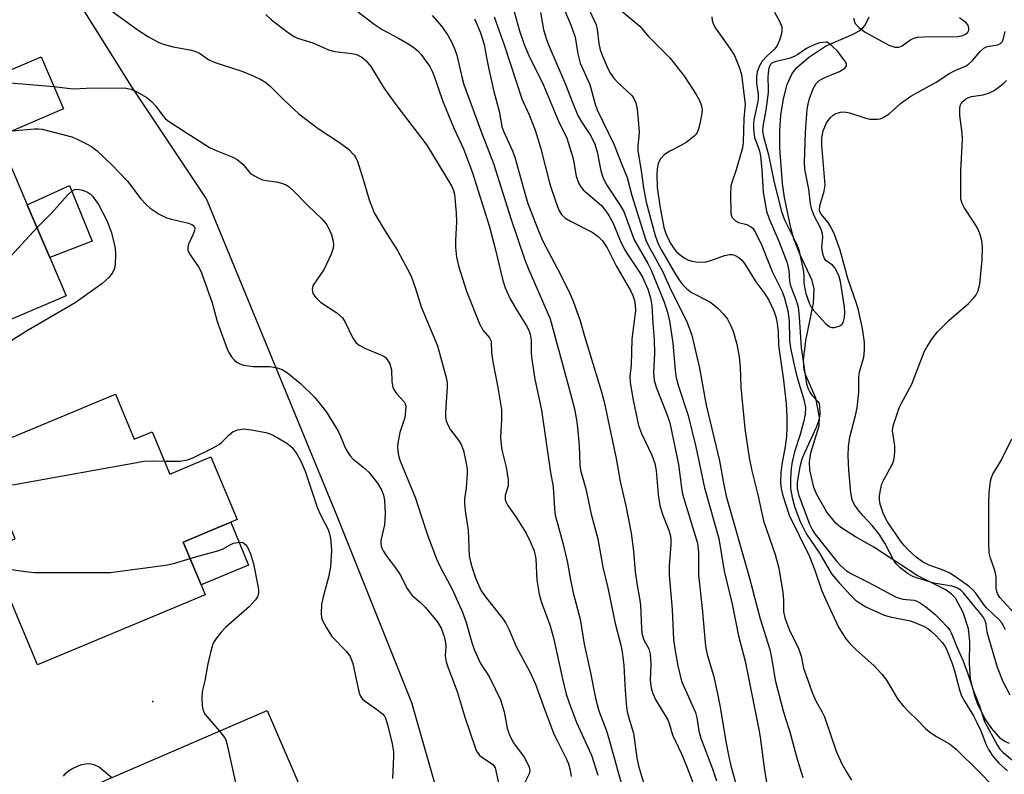
# Model space of a CAD drawing. Units: inches. Extents: x 1273760 to 1279760, y 481453 to 485454.
# Drawn here: x 1275795 to 1276014, y 481804 to 481973 of the extents above; entities that cross this region are included whole.
import ezdxf

# ---------------------------------------------------------------- set-up
doc = ezdxf.new("R2010")
doc.units = ezdxf.units.IN
doc.header["$MEASUREMENT"] = 0
for name, color, linetype in [('BLDG-Footprint', 5, 'Continuous'), ('CULTRL-Pad', 6, 'Continuous'), ('ELEV-Spot Elevation', 7, 'Continuous'), ('HYDRO-Single Line Stream', 4, 'Continuous'), ('NTRL-Trees', 3, 'Continuous'), ('Undefined', 1, 'Continuous')]:
    doc.layers.add(name, color=color, linetype=linetype)

msp = doc.modelspace()

# ---------------------------------------------------------------- linework, layer by layer
at = {"layer": 'BLDG-Footprint'}
for points, elevation in [([(1275804.94, 481910.91), (1275769.4, 481895.72), (1275760.85, 481915.71), (1275759.75, 481918.29), (1275757.44, 481923.7), (1275763.79, 481926.42), (1275759.71, 481935.97), (1275756.43, 481943.63), (1275755.63, 481945.51), (1275799.39, 481964.21), (1275804.34, 481952.62), (1275789.77, 481946.4), (1275796.25, 481931.24), (1275801.3, 481919.42)], 313.35), ([(1275815.95, 481888.94), (1275820.14, 481878.88), (1275824.14, 481880.55), (1275828.07, 481871.11), (1275837.27, 481874.94), (1275843.1, 481860.95), (1275841.68, 481860.36), (1275831.09, 481855.94), (1275835.08, 481846.36), (1275836, 481844.14), (1275798.57, 481828.54), (1275791.06, 481846.56), (1275789.5, 481850.3), (1275787.85, 481854.26), (1275793.57, 481856.64), (1275789.49, 481866.43), (1275785.84, 481875.18), (1275785.41, 481876.21)], 316), ([(1275849.79, 481818.33), (1275869.08, 481773.64), (1275840.25, 481761.2), (1275839.12, 481763.82), (1275835.18, 481772.95), (1275831.16, 481782.27), (1275822.26, 481778.43), (1275820.55, 481782.39), (1275818.8, 481786.45), (1275812.07, 481802.05)], 317)]:
    msp.add_lwpolyline(points, close=True, dxfattribs=dict(at, elevation=elevation))
at = {"layer": 'CULTRL-Pad'}
for points in [[(1275810.77, 481923.09), (1275801.3, 481919.42), (1275796.25, 481931.24), (1275805.66, 481935.52)], [(1275845.67, 481850.78), (1275835.08, 481846.36), (1275831.09, 481855.94), (1275841.68, 481860.36)]]:
    msp.add_lwpolyline(points, close=True, dxfattribs=at)
at = {"layer": 'ELEV-Spot Elevation'}
msp.add_point((1275824.26, 481820.32, 317), dxfattribs=at)
at = {"layer": 'HYDRO-Single Line Stream'}
msp.add_lwpolyline([(1276015.56, 481811), (1276014.38, 481811.47), (1276013.52, 481812.07), (1276011.57, 481814.36), (1276010.15, 481816.45), (1276008.5, 481819.69), (1276007.72, 481821.87), (1276006.81, 481825.42), (1276006.63, 481828.92), (1276006.66, 481833.85), (1276006.4, 481836.55), (1276005.18, 481840.25), (1276003.46, 481843.42), (1276002.53, 481844.37), (1276001.15, 481845.32), (1275994.92, 481848.46), (1275985.28, 481854.78), (1275981.19, 481857.1), (1275977.89, 481859.19), (1275976.75, 481860.13), (1275974.74, 481862.64), (1275972.53, 481866.54), (1275971.9, 481868.12), (1275971, 481872.09), (1275970.86, 481873.88), (1275971.16, 481875.84), (1275973.08, 481881.89), (1275973.16, 481883.78), (1275972.3, 481888.03), (1275969.97, 481893.31), (1275969.73, 481894.29), (1275969.56, 481896.56), (1275970.07, 481900.91), (1275971.82, 481909.26), (1275971.95, 481912.49), (1275971.5, 481914.32), (1275968.79, 481920.05), (1275967.42, 481923.62), (1275966.76, 481926.09), (1275965.34, 481932.85), (1275964.86, 481935.98), (1275964.28, 481943.91), (1275964.24, 481947.82), (1275964.49, 481951.25), (1275965.1, 481954.9), (1275965.94, 481958.03), (1275966.94, 481960.37), (1275967.97, 481961.75), (1275970.67, 481964.12), (1275974.5, 481966.65), (1275980.76, 481969.37), (1275981.95, 481970.02), (1275982.82, 481970.7), (1275983.35, 481971.32), (1275984.24, 481973.15)], dxfattribs=at)
at = {"layer": 'NTRL-Trees'}
msp.add_lwpolyline([(1276019.59, 481524.22), (1276002.92, 481557.55), (1275994.59, 481586.72), (1275977.92, 481624.22), (1275961.26, 481657.55), (1275948.76, 481686.72), (1275927.92, 481711.72), (1275915.42, 481749.22), (1275890.42, 481790.88), (1275882.09, 481820.05), (1275865.42, 481861.72), (1275836.26, 481932.55), (1275819.59, 481957.55), (1275798.76, 481990.88), (1275777.92, 482028.38), (1275757.09, 482090.88)], dxfattribs=at)
at = {"layer": 'Undefined'}
for points, elevation in [([(1275868.65, 481975.4), (1275873.68, 481971.56), (1275875.53, 481970.31), (1275879.15, 481968.4), (1275881.43, 481967.07), (1275882.65, 481966.27), (1275883.44, 481965.55), (1275884.17, 481964.74), (1275885.34, 481963.23), (1275886.11, 481962.06), (1275886.64, 481961.05), (1275887.19, 481959.69), (1275888.99, 481954.47), (1275890.27, 481951.2), (1275891.5, 481948.28), (1275893.65, 481943.74), (1275895.66, 481938.35), (1275899.44, 481926.3), (1275900.74, 481921.45), (1275902.44, 481914.31), (1275902.93, 481912.71), (1275904.06, 481910.21), (1275905.38, 481907.92), (1275907.72, 481904.19), (1275908.22, 481903.23), (1275908.56, 481902.35), (1275908.77, 481901.03), (1275908.75, 481898.14), (1275908.88, 481896.67), (1275909.61, 481892.28), (1275911.08, 481885.38), (1275913.09, 481871.44), (1275913.69, 481868.23), (1275913.97, 481863.37), (1275914.13, 481861.97), (1275915.91, 481855.48), (1275916.88, 481851.3), (1275917.52, 481847.53), (1275918.15, 481844.61), (1275919.71, 481838.76), (1275920.57, 481833.12), (1275921.94, 481827.15), (1275923.15, 481821.12), (1275923.89, 481818.29), (1275925.56, 481813.81), (1275926.2, 481811.82), (1275928.9, 481801.88)], 304), ([(1275915.46, 481976.44), (1275917.72, 481971.17), (1275918.55, 481968.63), (1275919.2, 481964.88), (1275919.72, 481962.86), (1275921.89, 481958.09), (1275923.08, 481953.67), (1275923.53, 481952.38), (1275927.29, 481944.61), (1275928.97, 481940.21), (1275930.18, 481937.28), (1275931.26, 481933.3), (1275934.38, 481923.35), (1275935.05, 481921.92), (1275938.06, 481916.4), (1275939.97, 481912.24), (1275943.4, 481905.33), (1275944.63, 481902.11), (1275946.37, 481894.78), (1275947.82, 481886.49), (1275950.82, 481874.05), (1275951.76, 481868.68), (1275952.3, 481866.21), (1275957.45, 481848.16), (1275959.91, 481838.83), (1275962.02, 481831.97), (1275962.52, 481829.71), (1275963.26, 481825.14), (1275965.03, 481818.25), (1275965.51, 481816.54), (1275966.52, 481813.6), (1275967.97, 481808.02), (1275969.39, 481803.36)], 292), ([(1275815.4, 481974.28), (1275821.05, 481970.16), (1275823.3, 481968.71), (1275825.6, 481967.47), (1275826.92, 481966.97), (1275828.83, 481966.44), (1275832.54, 481965.8), (1275833.65, 481965.53), (1275834.68, 481965.04), (1275836.75, 481963.66), (1275837.96, 481963.05), (1275839.74, 481962.42), (1275844.2, 481961.06), (1275846.69, 481960.02), (1275848.58, 481959.12), (1275849.52, 481958.52), (1275850.58, 481957.64), (1275853.45, 481954.69), (1275856.88, 481951.53), (1275861.21, 481948.25), (1275865.94, 481945.11), (1275867.89, 481943.71), (1275869.23, 481942.31), (1275869.64, 481941.67), (1275869.97, 481940.96), (1275871.58, 481935.86), (1275872.56, 481932.31), (1275873.7, 481929.44), (1275876.14, 481925.31), (1275878.91, 481920.98), (1275881.18, 481916.88), (1275881.95, 481915.3), (1275882.91, 481912.56), (1275884.2, 481908.45), (1275887.87, 481899.71), (1275889.83, 481892.36), (1275889.98, 481891.4), (1275889.99, 481890.56), (1275889.61, 481884.92), (1275889.64, 481883.82), (1275889.79, 481883.02), (1275890.2, 481881.98), (1275890.73, 481880.99), (1275892.57, 481878.7), (1275893.16, 481877.71), (1275893.62, 481876.35), (1275894.26, 481873.46), (1275894.44, 481872.29), (1275894.46, 481871.16), (1275894.24, 481868.02), (1275893.9, 481865.58), (1275893.88, 481864.46), (1275894.11, 481862.42), (1275894.7, 481858.63), (1275894.94, 481852.86), (1275895.2, 481851.52), (1275895.56, 481850.18), (1275896.44, 481847.7), (1275897.59, 481845.08), (1275898.75, 481843.41), (1275902.48, 481838.75), (1275903.12, 481837.82), (1275903.85, 481836.36), (1275905.42, 481832.64), (1275908.48, 481827), (1275909.74, 481824.2), (1275911.71, 481818.64), (1275913.92, 481812.95), (1275914.53, 481811.62), (1275916.68, 481807.47), (1275917.12, 481806.42), (1275917.5, 481805.05), (1275917.72, 481803.65)], 308), ([(1275849.55, 481973.65), (1275850.82, 481972.48), (1275854.58, 481969.61), (1275855.82, 481968.81), (1275856.59, 481968.42), (1275859.98, 481967.35), (1275863.54, 481965.79), (1275864.96, 481965.46), (1275868.72, 481965.01), (1275869.79, 481964.76), (1275870.95, 481964.17), (1275871.94, 481963.35), (1275872.96, 481962.1), (1275875.9, 481957.32), (1275877.12, 481955.5), (1275878.98, 481952.97), (1275885.46, 481944.5), (1275891.01, 481935.47), (1275891.42, 481934.42), (1275891.61, 481933.58), (1275892.02, 481929.45), (1275892.12, 481927.38), (1275891.87, 481923.27), (1275891.85, 481921.79), (1275892.09, 481919.54), (1275892.5, 481917.56), (1275894.35, 481911.94), (1275897.26, 481904.64), (1275898.04, 481903.14), (1275899.49, 481901.55), (1275899.81, 481900.76), (1275899.94, 481898.15), (1275900.17, 481896.13), (1275901.31, 481890.47), (1275902.12, 481885.56), (1275902.17, 481883.28), (1275901.94, 481879.24), (1275902.03, 481877.62), (1275902.24, 481876.52), (1275903.2, 481872.67), (1275903.64, 481869.85), (1275903.66, 481869.02), (1275903.59, 481868.48), (1275902.95, 481866.32), (1275902.99, 481865.39), (1275903.15, 481864.86), (1275903.53, 481864.12), (1275905.31, 481861.57), (1275907.65, 481857.9), (1275908.53, 481856.1), (1275909.4, 481853.98), (1275909.78, 481852.23), (1275910.02, 481847.41), (1275910.53, 481844.32), (1275911.02, 481842.67), (1275912.89, 481837.48), (1275913.76, 481834.57), (1275915.76, 481825.38), (1275916.59, 481822.01), (1275917.21, 481820.03), (1275918.91, 481815.64), (1275922.21, 481808.36), (1275923.61, 481803.9)], 306), ([(1275921.82, 481974.44), (1275923.24, 481971.39), (1275923.53, 481970.31), (1275923.86, 481967.22), (1275924.15, 481965.83), (1275924.73, 481964.24), (1275925.85, 481961.65), (1275926.45, 481960.55), (1275927.2, 481959.46), (1275928, 481958.61), (1275931.2, 481955.59), (1275931.71, 481954.93), (1275932.16, 481953.97), (1275932.42, 481952.65), (1275932.84, 481947.58), (1275932.83, 481946.46), (1275932.57, 481944.34), (1275932.58, 481943.32), (1275933.32, 481938.78), (1275933.83, 481935.01), (1275934.46, 481931.79), (1275936.42, 481924.36), (1275937.11, 481922.53), (1275937.86, 481921.06), (1275941.08, 481915.61), (1275941.87, 481914.35), (1275942.58, 481913.4), (1275943.42, 481912.56), (1275944.58, 481911.64), (1275948.63, 481909.52), (1275949.53, 481908.92), (1275950.54, 481908.08), (1275951.71, 481906.81), (1275952.58, 481905.66), (1275953.27, 481904.38), (1275953.82, 481903.04), (1275954.66, 481900.12), (1275955.21, 481897.29), (1275955.39, 481895), (1275955.56, 481890.52), (1275956.47, 481881.26), (1275957.4, 481874.76), (1275958.01, 481871.85), (1275959.37, 481866.48), (1275960.63, 481860.71), (1275963.2, 481853.19), (1275964.05, 481850.09), (1275964.94, 481844.69), (1275965.07, 481842.96), (1275965.11, 481840.47), (1275965.39, 481839.02), (1275966.49, 481836.03), (1275968.37, 481832.38), (1275968.7, 481831.59), (1275969.01, 481830.5), (1275969.53, 481827.78), (1275970.55, 481825.11), (1275971.48, 481822.34), (1275972.33, 481820.5), (1275973.74, 481818), (1275974.23, 481816.96), (1275976.87, 481809.3), (1275978.12, 481806.46), (1275979.24, 481804.49), (1275980.3, 481802.81)], 290), ([(1275928.58, 481974.83), (1275933.03, 481971.1), (1275934.93, 481968.79), (1275939.68, 481964), (1275942.99, 481959.82), (1275945.59, 481955.86), (1275946.17, 481954.79), (1275946.62, 481953.73), (1275946.86, 481952.92), (1275946.92, 481952.37), (1275946.8, 481951.25), (1275946.39, 481949.27), (1275946.12, 481948.16), (1275945.83, 481947.38), (1275945.54, 481946.92), (1275945.16, 481946.51), (1275943.34, 481945.09), (1275942.33, 481944.5), (1275939.68, 481943.19), (1275938.56, 481942.41), (1275937.64, 481941.46), (1275937.27, 481940.79), (1275937.02, 481940.06), (1275936.88, 481939.22), (1275936.82, 481938.03), (1275936.88, 481935.06), (1275937.5, 481930.99), (1275938.4, 481926.12), (1275938.8, 481924.81), (1275939.25, 481923.77), (1275939.93, 481922.5), (1275940.71, 481921.37), (1275941.24, 481920.74), (1275942.01, 481920.01), (1275942.93, 481919.37), (1275943.92, 481918.85), (1275944.71, 481918.62), (1275945.53, 481918.49), (1275946.93, 481918.4), (1275947.75, 481918.45), (1275948.88, 481918.75), (1275951.94, 481919.9), (1275953.07, 481920.11), (1275953.63, 481920.1), (1275954.15, 481919.98), (1275955.1, 481919.46), (1275955.72, 481918.93), (1275956.38, 481918.12), (1275958.9, 481914.05), (1275960.95, 481911.31), (1275961.79, 481909.91), (1275962.93, 481907.57), (1275963.41, 481906.24), (1275963.69, 481904.83), (1275963.87, 481902.78), (1275963.99, 481899.91), (1275965.09, 481892.05), (1275965.65, 481886.76), (1275965.83, 481883.92), (1275965.86, 481881.45), (1275965.75, 481879.52), (1275965.44, 481877.23), (1275964.7, 481873.26), (1275964.46, 481871.45), (1275964.41, 481869.2), (1275964.54, 481867.93), (1275964.88, 481866.58), (1275966.34, 481861.91), (1275970.88, 481852.71), (1275972.06, 481849.7), (1275973.68, 481845.09), (1275974.51, 481843.03), (1275977.35, 481836.98), (1275978.08, 481835.73), (1275979.06, 481834.29), (1275979.8, 481833.4), (1275981.21, 481831.94), (1275985.3, 481828.34), (1275987.04, 481826.47), (1275988.08, 481825.09), (1275990.71, 481820.72), (1275991.78, 481819.39), (1275993.14, 481817.94), (1275994.89, 481816.34), (1275996.83, 481814.34), (1275997.67, 481813.58), (1275999.09, 481812.58), (1276002.13, 481810.94), (1276003.62, 481809.73), (1276008.85, 481804.57), (1276011.66, 481801.69)], 288), ([(1275949.1, 481973.14), (1275949.2, 481972.38), (1275949.41, 481971.64), (1275949.78, 481970.89), (1275950.25, 481970.13), (1275953.19, 481966.01), (1275954.15, 481964.52), (1275955.21, 481961.93), (1275955.68, 481960.32), (1275956.5, 481953.57), (1275956.27, 481950.46), (1275956.11, 481945.11), (1275955.91, 481943.89), (1275954.55, 481938.98), (1275953.57, 481936.21), (1275953.34, 481935.36), (1275953.23, 481933.6), (1275953.31, 481929.45), (1275953.41, 481928.9), (1275953.63, 481928.41), (1275954.37, 481927.61), (1275955.08, 481927.23), (1275956.89, 481926.8), (1275957.61, 481926.48), (1275958.21, 481925.97), (1275958.84, 481925.03), (1275960.28, 481922.15), (1275961.67, 481918.53), (1275962.59, 481916.36), (1275964.82, 481911.86), (1275965.34, 481910.34), (1275966.03, 481907.58), (1275966.38, 481905.28), (1275966.43, 481901.06), (1275966.64, 481899.21), (1275967.9, 481893.49), (1275968.48, 481891.37), (1275969.61, 481887.78), (1275969.97, 481885.98), (1275969.9, 481884.43), (1275969.54, 481882.73), (1275968.81, 481879.91), (1275967.58, 481876.05), (1275966.99, 481873.85), (1275966.78, 481872.36), (1275966.64, 481870.11), (1275966.65, 481867.86), (1275967, 481865.86), (1275967.63, 481863.65), (1275968.83, 481860.51), (1275970.24, 481857.73), (1275973.11, 481853.45), (1275975.79, 481848.83), (1275977.52, 481846.81), (1275980.15, 481843.98), (1275981.19, 481842.98), (1275982.05, 481842.35), (1275983.49, 481841.5), (1275987.56, 481839.63), (1275988.93, 481839.22), (1275993.34, 481838.38), (1275994.42, 481838), (1275996.31, 481837.16), (1275997.31, 481836.61), (1275998.15, 481836), (1275999.17, 481835.02), (1276000.51, 481833.52), (1276001.03, 481832.83), (1276001.49, 481832.03), (1276002.76, 481828.84), (1276003.28, 481827.21), (1276004.35, 481822.97), (1276004.84, 481821.64), (1276005.49, 481820.4), (1276007.5, 481817.12), (1276008.25, 481815.69), (1276009.15, 481813.77), (1276010.36, 481810.67), (1276010.84, 481809.63), (1276011.86, 481808.16), (1276013.2, 481806.56), (1276015.09, 481804.91)], 286), ([(1275963.07, 481974.2), (1275964.17, 481972.22), (1275964.69, 481970.94), (1275964.75, 481970.16), (1275964.62, 481969.36), (1275964.18, 481967.95), (1275963.58, 481966.61), (1275963.1, 481965.97), (1275961.45, 481964.49), (1275960.31, 481963.24), (1275959.73, 481962.24), (1275959.23, 481960.87), (1275959.07, 481959.76), (1275959.05, 481958.37), (1275959.4, 481955.85), (1275959.43, 481955.13), (1275959.33, 481954.26), (1275958.47, 481950.17), (1275958.39, 481949.3), (1275958.41, 481948.18), (1275958.65, 481946.24), (1275959.66, 481943.46), (1275959.95, 481942.14), (1275960.28, 481938.99), (1275960.54, 481934.06), (1275961.33, 481929.78), (1275961.88, 481928.1), (1275964.06, 481923.06), (1275965.9, 481918.25), (1275966.29, 481916.58), (1275966.44, 481914.23), (1275966.57, 481913.45), (1275966.93, 481912.36), (1275967.86, 481910.11), (1275968.33, 481908.45), (1275968.59, 481906.11), (1275969.06, 481899.37), (1275969.98, 481892.72), (1275970.26, 481891.28), (1275970.59, 481890.14), (1275970.95, 481889.38), (1275971.43, 481888.73), (1275972.78, 481887.33), (1275973.02, 481886.86), (1275973.14, 481886.33), (1275973.21, 481884.58), (1275973.01, 481883.13), (1275972.39, 481881.54), (1275969.82, 481876), (1275969.18, 481874.45), (1275968.71, 481872.74), (1275968.18, 481869.27), (1275968.16, 481867.94), (1275968.42, 481866.57), (1275970.87, 481859.94), (1275971.47, 481858.77), (1275972.11, 481857.81), (1275977.03, 481851.57), (1275977.89, 481850.63), (1275979.18, 481849.54), (1275980.41, 481848.78), (1275983.97, 481846.97), (1275990.23, 481843.61), (1275991.71, 481843.16), (1275994.18, 481842.96), (1275994.69, 481842.81), (1275995.43, 481842.46), (1275996.76, 481841.56), (1275998.96, 481839.75), (1276000.23, 481838.53), (1276001.65, 481837), (1276002.19, 481836.3), (1276002.62, 481835.54), (1276003.79, 481832.58), (1276005.12, 481829.61), (1276006.25, 481826.55), (1276007.51, 481822.73), (1276008.87, 481819.36), (1276009.57, 481817), (1276010, 481815.89), (1276012.84, 481810.57), (1276013.41, 481809.73), (1276014.16, 481808.94), (1276016.22, 481807.26)], 284), ([(1275980.79, 481972.88), (1275980.9, 481972.09), (1275981.14, 481971.62), (1275981.93, 481970.8), (1275983.34, 481969.74), (1275988.63, 481966.85), (1275989.91, 481966.4), (1275990.86, 481966.38), (1275991.57, 481966.7), (1275993.52, 481968.1), (1275994.24, 481968.42), (1275995.04, 481968.62), (1275996.45, 481968.71), (1276004, 481968.78), (1276005.12, 481968.98), (1276005.75, 481969.3), (1276006.24, 481969.77), (1276006.46, 481970.21), (1276006.48, 481970.65), (1276006.29, 481971.3), (1276005.82, 481971.88), (1276004.41, 481972.93)], 282), ([(1276015.73, 481821.73), (1276014.1, 481824.78), (1276012.87, 481827.92), (1276010.98, 481834.23), (1276010.55, 481835.84), (1276010.3, 481837.64), (1276010.1, 481838.37), (1276009.75, 481839.1), (1276009.09, 481840.03), (1276007.4, 481841.94), (1276005.26, 481844.62), (1276004.65, 481845.2), (1276003.93, 481845.67), (1276003.42, 481845.9), (1276002.64, 481846.12), (1275998.69, 481846.78), (1275994.78, 481847.93), (1275993.97, 481848.25), (1275992.95, 481848.82), (1275991.17, 481850.18), (1275990.26, 481851.08), (1275989.78, 481851.7), (1275987.72, 481855.72), (1275986.43, 481857.72), (1275984.92, 481859.64), (1275982.78, 481861.9), (1275981.68, 481863.18), (1275980.86, 481864.38), (1275980.45, 481865.38), (1275980.14, 481867.03), (1275979.68, 481871.99), (1275979.52, 481875.22), (1275979.59, 481877.29), (1275979.9, 481879.33), (1275981.19, 481884.18), (1275981.55, 481885.87), (1275981.9, 481889.41), (1275981.88, 481892.74), (1275982.09, 481893.91), (1275983, 481897.2), (1275983.15, 481898.84), (1275983.15, 481900.5), (1275982.73, 481903.64), (1275981.85, 481907.66), (1275981.4, 481909.17), (1275979.48, 481914.73), (1275977.76, 481921.06), (1275976.45, 481924.57), (1275975.77, 481926.13), (1275975.07, 481927.24), (1275973.49, 481929.15), (1275973.24, 481929.61), (1275973.11, 481930.02), (1275973.17, 481930.98), (1275974.19, 481934.23), (1275974.42, 481935.6), (1275973.63, 481944.52), (1275973.67, 481946.17), (1275973.95, 481947.73), (1275974.7, 481949.51), (1275975.53, 481950.63), (1275976.15, 481951.2), (1275976.61, 481951.48), (1275977.84, 481951.9), (1275978.64, 481951.95), (1275979.8, 481951.74), (1275983.49, 481950.53), (1275984.35, 481950.33), (1275986.11, 481950.29), (1275986.68, 481950.39), (1275987.21, 481950.59), (1275988.67, 481951.51), (1275991.2, 481953.84), (1275993.5, 481955.48), (1275999.19, 481958.6), (1276002.21, 481960.61), (1276003.53, 481961.28), (1276005.69, 481962.19), (1276006.43, 481962.62), (1276007.26, 481963.42), (1276008.97, 481965.46), (1276009.84, 481966.2), (1276010.58, 481966.51), (1276012.92, 481966.95), (1276013.57, 481967.23), (1276013.91, 481967.6), (1276014.13, 481968.05), (1276014.59, 481969.88)], 284), ([(1275786.56, 481958.73), (1275788.09, 481958.73), (1275792.44, 481958.46), (1275802.21, 481957.61)], 310), ([(1275802.21, 481957.61), (1275806.5, 481957.13), (1275809.41, 481957.28), (1275817.94, 481957.31), (1275819.49, 481957), (1275820.75, 481956.43), (1275822.94, 481955.14), (1275824.02, 481954.28), (1275824.94, 481953.26), (1275826.58, 481950.97), (1275827.13, 481950.4), (1275827.79, 481949.86), (1275836.94, 481944.02), (1275838.41, 481943.34), (1275842.13, 481941.86), (1275843.15, 481941.34), (1275844.39, 481940.26), (1275845.98, 481938.37), (1275846.83, 481937.72), (1275847.78, 481937.2), (1275848.78, 481936.81), (1275849.62, 481936.62), (1275851.92, 481936.31), (1275853.02, 481936.05), (1275854.03, 481935.64), (1275854.74, 481935.21), (1275855.6, 481934.44), (1275858.88, 481931.08), (1275862.06, 481928.05), (1275862.96, 481926.95), (1275863.68, 481925.76), (1275864.22, 481924.5), (1275864.51, 481923.43), (1275864.63, 481922.35), (1275864.55, 481921.54), (1275864.09, 481920.22), (1275862.51, 481916.85), (1275860.12, 481913.28), (1275859.93, 481912.78), (1275859.88, 481912.32), (1275860.04, 481911.41), (1275860.66, 481910.49), (1275861.7, 481909.49), (1275865.4, 481907.07), (1275866.65, 481905.99), (1275867.25, 481905.04), (1275868.89, 481901.61), (1275869.69, 481900.43), (1275870.36, 481899.9), (1275871.66, 481899.2), (1275875.83, 481897.41), (1275876.25, 481897.1), (1275876.61, 481896.69), (1275877.17, 481895.71), (1275877.46, 481894.9), (1275877.57, 481894.35), (1275877.63, 481891.79), (1275877.88, 481890.45), (1275878.23, 481889.73), (1275878.7, 481889.06), (1275880.43, 481887.25), (1275880.65, 481886.78), (1275880.75, 481886.25), (1275880.74, 481885.14), (1275880.55, 481883.71), (1275879.45, 481880.38), (1275879.01, 481878.04), (1275878.95, 481877.16), (1275878.99, 481876.35), (1275879.15, 481875.28), (1275879.44, 481874.19), (1275882.95, 481865.74), (1275884.2, 481861.77), (1275885.79, 481857.08), (1275887.6, 481852.23), (1275888.44, 481850.38), (1275891.14, 481845.44), (1275893.46, 481840.26), (1275894.26, 481837.96), (1275895.48, 481833.54), (1275896.05, 481831.93), (1275897.48, 481828.87), (1275898.96, 481826.64), (1275899.52, 481825.64), (1275901.88, 481820.72), (1275902.73, 481818.06), (1275903.42, 481814.42), (1275903.94, 481812.84), (1275904.83, 481811.13), (1275907.16, 481807.9), (1275907.86, 481806.69), (1275908.3, 481805.69), (1275908.43, 481804.94), (1275908.34, 481804.2), (1275907.28, 481802.11)], 310), ([(1276014.66, 481836.32), (1276014.23, 481837.26), (1276013.82, 481837.9), (1276013.25, 481838.55), (1276010.4, 481841.28), (1276009.74, 481842.11), (1276008.06, 481844.55), (1276007.47, 481845.2), (1276006.58, 481845.98), (1276003.71, 481848.06), (1276002.24, 481848.99), (1276000.95, 481849.57), (1275997.61, 481850.81), (1275996.15, 481851.54), (1275994.74, 481852.56), (1275992.85, 481854.26), (1275992.07, 481855.09), (1275991.36, 481855.99), (1275988.3, 481860.44), (1275987.4, 481862.17), (1275986.68, 481864.36), (1275986.54, 481865.36), (1275986.56, 481866.16), (1275986.76, 481867.56), (1275987.08, 481868.93), (1275987.53, 481869.97), (1275989.38, 481873.23), (1275989.59, 481873.76), (1275989.77, 481874.58), (1275989.92, 481875.99), (1275989.95, 481877.42), (1275989.46, 481880.75), (1275989.52, 481881.5), (1275989.72, 481882.33), (1275990.92, 481885.88), (1275991.41, 481886.92), (1275993.73, 481891.19), (1275996.52, 481898.42), (1275997.09, 481899.47), (1275998.22, 481901.23), (1275999.47, 481902.83), (1276002.05, 481905.43), (1276006.39, 481909.22), (1276007.56, 481910.47), (1276008.07, 481911.15), (1276008.47, 481911.89), (1276008.92, 481913.52), (1276009.44, 481918.93), (1276009.5, 481921.83), (1276009.37, 481923.24), (1276008.89, 481924.84), (1276008.35, 481926.12), (1276007.74, 481927.14), (1276005.4, 481930.58), (1276004.95, 481931.52), (1276004.71, 481932.56), (1276004.66, 481934.03), (1276004.71, 481938.77), (1276005.07, 481945.77), (1276004.99, 481947.19), (1276004.49, 481951.12), (1276004.45, 481952.55), (1276004.56, 481953.36), (1276004.78, 481953.83), (1276005.12, 481954.25), (1276005.76, 481954.8), (1276006.24, 481955.09), (1276007.03, 481955.38), (1276009.64, 481955.79), (1276011.05, 481956.19), (1276012.09, 481956.76), (1276013.32, 481957.62), (1276014.26, 481958.35), (1276014.85, 481958.98)], 286), ([(1275792.89, 481947.73), (1275797.88, 481948.17), (1275798.75, 481948.18), (1275799.62, 481948.09), (1275806.18, 481946.35), (1275807.54, 481945.82), (1275809.36, 481944.93), (1275810.59, 481944.23), (1275811.84, 481943.28), (1275815.22, 481940.05), (1275818.67, 481936.49), (1275821.62, 481932.54), (1275822.71, 481931.35), (1275823.73, 481930.43), (1275825.74, 481929.15), (1275827.33, 481928.34), (1275828.45, 481927.98), (1275832.24, 481927.1), (1275833.02, 481926.81), (1275833.38, 481926.56), (1275833.64, 481926.08), (1275833.59, 481925.44), (1275833.32, 481924.69), (1275832.24, 481922.4), (1275832.09, 481921.67), (1275832.14, 481921.04), (1275832.63, 481920.03), (1275834.65, 481917.13), (1275835.16, 481916.06), (1275837.55, 481909.3), (1275838.55, 481905.5), (1275839.01, 481904.1), (1275840.9, 481899.05), (1275841.27, 481898.24), (1275841.88, 481897.27), (1275842.42, 481896.61), (1275843.03, 481896.09), (1275843.72, 481895.7), (1275844.5, 481895.44), (1275846.73, 481895.11), (1275850.44, 481895.09), (1275852.08, 481894.79), (1275853.14, 481894.47), (1275854.34, 481893.74), (1275857.23, 481891.3), (1275860.44, 481888.19), (1275861.98, 481886.36), (1275863.05, 481884.94), (1275865.68, 481880.68), (1275866.22, 481879.56), (1275867.25, 481876.98), (1275867.77, 481876.04), (1275868.37, 481875.16), (1275868.95, 481874.54), (1275871.23, 481872.69), (1275872.49, 481871.51), (1275874.43, 481869.09), (1275875.41, 481867.47), (1275875.81, 481866.4), (1275876.05, 481865.26), (1275876.2, 481862.27), (1275876.04, 481859.77), (1275875.23, 481856.29), (1275875.22, 481855.52), (1275875.37, 481854.75), (1275875.74, 481853.96), (1275876.52, 481852.69), (1275878.44, 481850.19), (1275879.43, 481848.76), (1275881.11, 481845.55), (1275881.71, 481844.58), (1275882.2, 481844.01), (1275884.05, 481842.44), (1275885.08, 481841.4), (1275887.76, 481838.19), (1275888.25, 481837.48), (1275888.63, 481836.75), (1275889.31, 481834.83), (1275889.67, 481833.42), (1275889.73, 481832.61), (1275889.53, 481830.53), (1275889.78, 481829.19), (1275890.23, 481827.85), (1275892.25, 481822.62), (1275894.04, 481816.66), (1275896.17, 481810.29), (1275896.59, 481809.26), (1275897.16, 481808.45), (1275897.76, 481807.93), (1275900.09, 481806.34), (1275900.46, 481805.97), (1275900.71, 481805.58), (1275901.71, 481801.16)], 312), ([(1275798.44, 481926.12), (1275801.76, 481929.42), (1275805.26, 481933.34), (1275806.28, 481934.31), (1275806.83, 481934.61), (1275807.55, 481934.69), (1275808.66, 481934.47), (1275809.73, 481934.03), (1275810.36, 481933.59), (1275810.79, 481933.17), (1275812.2, 481931.31), (1275814.05, 481927.7), (1275814.96, 481925.18), (1275815.6, 481922.89), (1275815.87, 481921.47), (1275815.99, 481920.32), (1275815.89, 481917.69), (1275815.7, 481916.88), (1275815.37, 481916.16), (1275814.52, 481915.08), (1275812.88, 481913.54), (1275806.93, 481909.36), (1275796.08, 481903.03), (1275792.19, 481900.58)], 314), ([(1275763.99, 481908.38), (1275769.45, 481908.87), (1275773.16, 481909.33), (1275781.46, 481910.18), (1275782.9, 481910.45), (1275783.96, 481910.88), (1275784.68, 481911.34), (1275785.54, 481912.14), (1275798.44, 481926.12)], 314), ([(1275826.86, 481874.02), (1275828.85, 481873.96), (1275830.31, 481874.03), (1275832.01, 481874.32), (1275833.11, 481874.67), (1275837.31, 481876.71), (1275839.08, 481877.69), (1275839.72, 481878.22), (1275841.33, 481879.89), (1275842.24, 481880.61), (1275843.25, 481880.99), (1275844.61, 481881.2), (1275846.35, 481881.02), (1275849.54, 481880.4), (1275850.61, 481880.03), (1275852.17, 481879.22), (1275854.19, 481878.01), (1275855.3, 481877.1), (1275856.47, 481875.61), (1275857.29, 481874.16), (1275858.28, 481871.75), (1275861.05, 481863.5), (1275861.71, 481861.99), (1275863.43, 481858.71), (1275863.77, 481857.75), (1275863.99, 481856.7), (1275864.16, 481854.15), (1275863.94, 481850.44), (1275863.53, 481848.14), (1275862.25, 481843.39), (1275861.95, 481842.03), (1275861.88, 481839.97), (1275861.97, 481839.1), (1275862.12, 481838.55), (1275863.03, 481836.77), (1275864.28, 481834.84), (1275867.53, 481831.54), (1275868.33, 481830.42), (1275868.94, 481828.84), (1275870.18, 481822.89), (1275870.42, 481822.07), (1275870.72, 481821.42), (1275871.14, 481820.91), (1275871.71, 481820.41), (1275874.53, 481818.43), (1275875.66, 481817.53), (1275876.01, 481817.11), (1275876.27, 481816.62), (1275876.69, 481815.24), (1275877.7, 481810.93), (1275878.01, 481809.2), (1275878.03, 481808.06), (1275877.83, 481803.2)], 314), ([(1276018.31, 481838.22), (1276014.17, 481842.64), (1276013.42, 481843.55), (1276012.89, 481844.47), (1276012.63, 481845.19), (1276012.54, 481845.72), (1276012.56, 481847.87), (1276012.48, 481848.7), (1276012.18, 481849.84), (1276011.33, 481852.38), (1276011.04, 481853.54), (1276010.92, 481855.55), (1276010.9, 481864.87), (1276011, 481866.92), (1276011.32, 481869.51), (1276011.52, 481870.35), (1276011.81, 481871.09), (1276013.69, 481874.15), (1276016.05, 481878.95)], 288), ([(1275788.64, 481868.48), (1275789.92, 481868.63), (1275793.45, 481868.76), (1275822.35, 481873.97), (1275824.12, 481874.1), (1275826.86, 481874.02)], 314), ([(1275832.62, 481852.27), (1275835.15, 481853.02), (1275838.84, 481853.95), (1275839.82, 481854.36), (1275841.57, 481855.33), (1275842.34, 481855.66), (1275843.67, 481855.91), (1275844.4, 481855.81), (1275844.96, 481855.41), (1275845.42, 481854.81), (1275846.11, 481853.29), (1275846.78, 481851.08), (1275847.77, 481846.18), (1275847.88, 481845.32), (1275847.86, 481844.49), (1275847.64, 481843.72), (1275847.25, 481843.02), (1275845.85, 481841.57), (1275840.55, 481836.86), (1275839.53, 481835.81), (1275838.47, 481834.45), (1275837.87, 481833.49), (1275837.55, 481832.69), (1275837.16, 481831.3), (1275836.54, 481828.76), (1275835.9, 481824.96), (1275835.31, 481822.58), (1275835.21, 481821.12), (1275835.32, 481819.37), (1275835.56, 481818.26), (1275836.01, 481817.42), (1275839.2, 481813.76)], 316), ([(1275789.53, 481850.23), (1275795.85, 481849.38), (1275797.91, 481849.17), (1275814.77, 481849.15), (1275827.13, 481850.78), (1275828.88, 481851.16), (1275832.62, 481852.27)], 316), ([(1275839.2, 481813.76), (1275840.33, 481812.32), (1275840.59, 481811.81), (1275840.85, 481810.98), (1275842.64, 481802.55), (1275842.83, 481801.39), (1275842.83, 481800.52), (1275842.46, 481798.78), (1275835.35, 481772.56)], 316), ([(1275804.37, 481803.72), (1275804.86, 481804.33), (1275805.47, 481804.86), (1275806.24, 481805.32), (1275807.61, 481805.96), (1275808.45, 481806.26), (1275809.26, 481806.42), (1275810.07, 481806.48), (1275811.13, 481806.31), (1275812.38, 481805.7), (1275813.3, 481804.99), (1275815.13, 481803.37)], 318)]:
    msp.add_lwpolyline(points, dxfattribs=dict(at, elevation=elevation))
at = {"layer": 'Undefined', "elevation": 282}
msp.add_lwpolyline([(1275974.64, 481967.5), (1275973.17, 481967.33), (1275972.1, 481967.02), (1275970.22, 481966.11), (1275968.28, 481964.73), (1275967.35, 481964.24), (1275966.34, 481963.88), (1275963.14, 481963.12), (1275962.48, 481962.79), (1275962.14, 481962.43), (1275961.85, 481961.74), (1275961.65, 481960.69), (1275961.57, 481959.59), (1275961.69, 481957.12), (1275961.66, 481956.25), (1275961.12, 481952.34), (1275960.48, 481948.73), (1275960.41, 481947.69), (1275960.59, 481946.47), (1275961.75, 481942.35), (1275963.03, 481936.16), (1275964.62, 481929.69), (1275965.31, 481927.87), (1275968.04, 481922.37), (1275968.48, 481921.16), (1275969.52, 481916.33), (1275969.61, 481915.27), (1275969.62, 481913.77), (1275969.82, 481912.45), (1275970.1, 481911.42), (1275970.92, 481909.14), (1275971.28, 481908.37), (1275971.8, 481907.66), (1275974.44, 481904.75), (1275974.88, 481904.36), (1275975.47, 481904), (1275975.89, 481903.86), (1275976.43, 481903.83), (1275977.5, 481904.1), (1275978.16, 481904.52), (1275978.52, 481905.2), (1275978.7, 481906.03), (1275978.75, 481907.18), (1275978.68, 481908.33), (1275977.84, 481914.08), (1275977.44, 481915.45), (1275976.55, 481917.12), (1275976.01, 481917.71), (1275974.54, 481918.79), (1275974.22, 481919.19), (1275973.92, 481919.94), (1275973.62, 481921.6), (1275973.85, 481923.97), (1275973.79, 481924.74), (1275973.41, 481925.91), (1275971.87, 481928.88), (1275971.34, 481930.4), (1275971.14, 481931.43), (1275970.77, 481934.69), (1275969.87, 481939.14), (1275969.75, 481940.71), (1275969.99, 481947.38), (1275970.4, 481952.56), (1275970.58, 481953.64), (1275970.9, 481954.92), (1275971.72, 481957.1), (1275972.39, 481958.28), (1275973.08, 481958.93), (1275974.32, 481959.63), (1275977.63, 481960.95), (1275978.79, 481961.71), (1275979.17, 481962.25), (1275979.12, 481962.68), (1275978.76, 481963.36), (1275977.14, 481965.5), (1275975.85, 481966.7), (1275974.81, 481967.48)], close=True, dxfattribs=at)
at = {"layer": 'Undefined'}
for points in [[(1275904.63, 481975.43, 296), (1275906.14, 481970.02, 296), (1275907.21, 481966.97, 296), (1275908.26, 481964.53, 296), (1275911.53, 481957.89, 296), (1275914.84, 481949.9, 296), (1275916.73, 481946.08, 296), (1275918.04, 481941.79, 296), (1275918.3, 481940.65, 296), (1275918.77, 481937.64, 296), (1275919.3, 481936.13, 296), (1275919.82, 481935.22, 296), (1275920.4, 481934.58, 296), (1275924.46, 481931.03, 296), (1275925.31, 481930.01, 296), (1275926.12, 481928.83, 296), (1275927.06, 481927.09, 296), (1275928.65, 481923.26, 296), (1275929.63, 481921.21, 296), (1275930.39, 481919.97, 296), (1275932.97, 481916.17, 296), (1275933.62, 481915.05, 296), (1275934.78, 481912.39, 296), (1275935.43, 481910.44, 296), (1275935.73, 481908.73, 296), (1275935.95, 481904.71, 296), (1275936.25, 481901.12, 296), (1275936.27, 481897.99, 296), (1275936.07, 481893.77, 296), (1275936.23, 481892.09, 296), (1275936.7, 481890.48, 296), (1275939.06, 481884.52, 296), (1275939.68, 481882.56, 296), (1275941.62, 481873.22, 296), (1275942.3, 481868.02, 296), (1275942.55, 481866.64, 296), (1275945.88, 481855.7, 296), (1275946.11, 481853.7, 296), (1275946.09, 481849.95, 296), (1275946.15, 481848.52, 296), (1275946.96, 481841.08, 296), (1275947.68, 481832.74, 296), (1275948.07, 481830.86, 296), (1275949.46, 481826.16, 296), (1275950.31, 481822.42, 296), (1275950.97, 481819.08, 296), (1275952.19, 481811.4, 296), (1275952.86, 481808, 296), (1275953.3, 481806.02, 296), (1275954.4, 481802.26, 296)], [(1275886.63, 481973.43, 302), (1275888.79, 481971.01, 302), (1275890.22, 481968.94, 302), (1275891.02, 481967.46, 302), (1275891.71, 481965.91, 302), (1275892.19, 481964.58, 302), (1275893.17, 481960.1, 302), (1275893.72, 481958.08, 302), (1275897.65, 481947.34, 302), (1275900.35, 481940.4, 302), (1275904.19, 481928.12, 302), (1275907.35, 481918.9, 302), (1275908.22, 481916.69, 302), (1275912.58, 481906.84, 302), (1275912.98, 481905.79, 302), (1275916.98, 481891.28, 302), (1275918.41, 481885.69, 302), (1275918.88, 481883.23, 302), (1275919.1, 481881.5, 302), (1275919.46, 481877.51, 302), (1275919.63, 481873.25, 302), (1275919.77, 481871.98, 302), (1275920.94, 481867.83, 302), (1275922.16, 481862.2, 302), (1275923.61, 481856.67, 302), (1275924.78, 481850.37, 302), (1275925.86, 481845.71, 302), (1275927.52, 481837.78, 302), (1275928.79, 481832.9, 302), (1275929.09, 481831.45, 302), (1275929.48, 481828.49, 302), (1275929.65, 481823.97, 302), (1275929.97, 481819.8, 302), (1275930.22, 481818.05, 302), (1275930.49, 481816.94, 302), (1275931.62, 481813.31, 302), (1275932.37, 481807.75, 302), (1275932.74, 481806.01, 302), (1275936.4, 481793.78, 302)], [(1275900.47, 481973.14, 298), (1275902.75, 481966.92, 298), (1275906.68, 481954.9, 298), (1275908.34, 481951.28, 298), (1275909.64, 481947.88, 298), (1275910.84, 481944.03, 298), (1275912.95, 481935.8, 298), (1275914.38, 481931.41, 298), (1275914.98, 481929.86, 298), (1275915.5, 481929.03, 298), (1275916.28, 481928.28, 298), (1275917.55, 481927.54, 298), (1275922.4, 481925.1, 298), (1275923.73, 481924.13, 298), (1275924.68, 481923.16, 298), (1275925.73, 481921.6, 298), (1275927.74, 481917.56, 298), (1275930.97, 481912.06, 298), (1275931.49, 481911, 298), (1275931.85, 481909.89, 298), (1275932.01, 481908.76, 298), (1275932.03, 481907.64, 298), (1275931.26, 481901.26, 298), (1275931.05, 481895.46, 298), (1275930.8, 481892.89, 298), (1275930.86, 481891.52, 298), (1275931.52, 481887.62, 298), (1275932.75, 481881.95, 298), (1275933.42, 481880.18, 298), (1275935.69, 481875.35, 298), (1275936.39, 481873.47, 298), (1275936.69, 481871.89, 298), (1275937.11, 481866.57, 298), (1275937.52, 481864.03, 298), (1275938.13, 481861.94, 298), (1275939.52, 481858.57, 298), (1275939.84, 481857.3, 298), (1275939.93, 481856.48, 298), (1275939.93, 481855.3, 298), (1275939.56, 481850.61, 298), (1275939.56, 481848.58, 298), (1275940.2, 481840.89, 298), (1275940.51, 481834.16, 298), (1275940.87, 481831.63, 298), (1275941.51, 481828.28, 298), (1275942.35, 481824.89, 298), (1275945.42, 481817.89, 298), (1275945.74, 481816.69, 298), (1275946.19, 481813.83, 298), (1275946.64, 481812.14, 298), (1275949.26, 481805.35, 298), (1275950.17, 481802.67, 298)], [(1275910.82, 481974.1, 294), (1275911.54, 481970.35, 294), (1275912.11, 481968.34, 294), (1275912.62, 481966.94, 294), (1275916.38, 481958.28, 294), (1275918.03, 481953.91, 294), (1275919.16, 481951.17, 294), (1275919.98, 481949.72, 294), (1275922.1, 481946.62, 294), (1275922.97, 481944.74, 294), (1275923.47, 481943.06, 294), (1275924.29, 481938.83, 294), (1275924.86, 481937.17, 294), (1275925.64, 481935.6, 294), (1275928.54, 481931.24, 294), (1275929.41, 481929.73, 294), (1275931.77, 481923.41, 294), (1275934.77, 481918.09, 294), (1275935.53, 481916.6, 294), (1275938.37, 481909.72, 294), (1275939.14, 481907.47, 294), (1275939.61, 481905.28, 294), (1275940.41, 481900.31, 294), (1275940.87, 481894.26, 294), (1275941.1, 481892.56, 294), (1275941.62, 481890.71, 294), (1275943.83, 481884.16, 294), (1275945.54, 481877.21, 294), (1275947.43, 481868.01, 294), (1275950.63, 481856.76, 294), (1275951.83, 481849.41, 294), (1275953.66, 481842.07, 294), (1275955.05, 481835.03, 294), (1275956.5, 481829.35, 294), (1275959.58, 481814.11, 294), (1275959.88, 481812.36, 294), (1275960.75, 481805.53, 294), (1275962.04, 481797.62, 294)], [(1275896.1, 481972.75, 300), (1275896.73, 481971.41, 300), (1275897.44, 481969.59, 300), (1275898.3, 481966.96, 300), (1275898.77, 481964.1, 300), (1275899.31, 481961.47, 300), (1275900.41, 481956.51, 300), (1275901.58, 481952.13, 300), (1275902.24, 481948.69, 300), (1275902.61, 481947.65, 300), (1275904.51, 481943.42, 300), (1275905.14, 481941.83, 300), (1275907.33, 481933.81, 300), (1275908.03, 481931.48, 300), (1275910.26, 481925.79, 300), (1275911.32, 481923.28, 300), (1275915.27, 481915.65, 300), (1275917.45, 481911.27, 300), (1275918.13, 481909.68, 300), (1275919.68, 481905.34, 300), (1275920.63, 481901.87, 300), (1275924.36, 481889.71, 300), (1275925.03, 481887.2, 300), (1275927.72, 481874.6, 300), (1275928.65, 481869.48, 300), (1275929.88, 481864.05, 300), (1275931.12, 481857.91, 300), (1275931.59, 481853.91, 300), (1275931.95, 481849.33, 300), (1275932.4, 481846.25, 300), (1275932.97, 481843.4, 300), (1275933.19, 481841.83, 300), (1275933.38, 481836.66, 300), (1275933.48, 481835.52, 300), (1275933.88, 481834.15, 300), (1275935.04, 481832.09, 300), (1275935.36, 481830.93, 300), (1275935.47, 481828.7, 300), (1275935.33, 481825.03, 300), (1275935.52, 481823.4, 300), (1275935.93, 481822.12, 300), (1275936.6, 481820.64, 300), (1275938.71, 481817.26, 300), (1275939.25, 481816.26, 300), (1275939.57, 481815.44, 300), (1275940.3, 481812.9, 300), (1275942.31, 481808.69, 300), (1275943.54, 481805.77, 300), (1275944.82, 481802.28, 300)]]:
    msp.add_polyline3d(points, dxfattribs=at)

doc.saveas('drawing.dxf')
